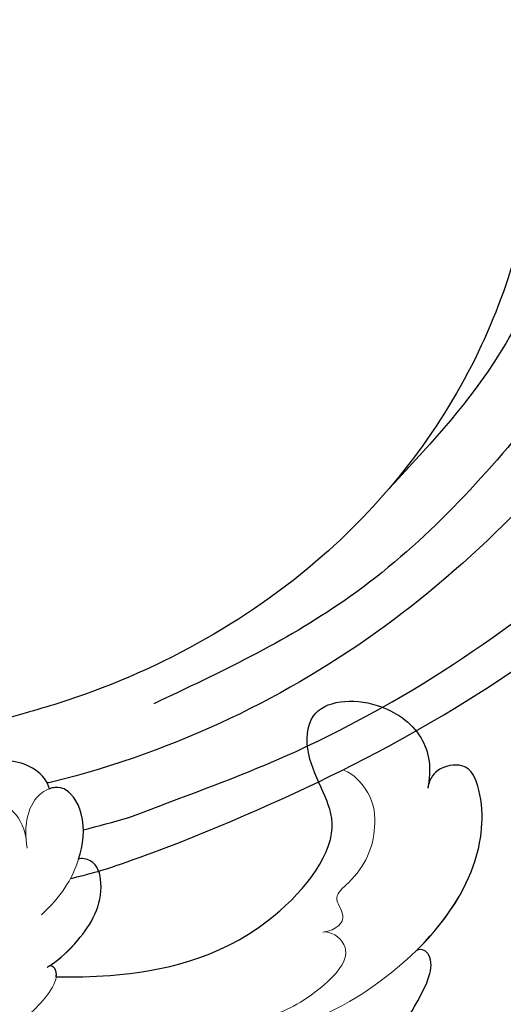
# Model space of a CAD drawing. Units: millimetres. Extents: x 2877 to 4977, y 1417 to 2902.
# Drawn here: x 4799 to 4810, y 1803 to 1825 of the extents above; entities that cross this region are included whole.
import ezdxf
from ezdxf.xclip import XClip

# ---------------------------------------------------------------- set-up
doc = ezdxf.new("R2010")
doc.units = ezdxf.units.MM
doc.header["$XCLIPFRAME"] = 2
doc.linetypes.add('HIDDEN', pattern=[9.525, 6.35, -3.175])
doc.layers.add('H-06.木作(細線)', color=8, linetype='Continuous')
doc.layers.add('H-08.木作(細線)', color=8, linetype='Continuous')
doc.layers.add('HK detail1', color=251, linetype='Continuous', lineweight=5)
doc.layers.add('HK detail2', color=251, linetype='Continuous', lineweight=0)

# ---------------------------------------------------------------- blocks, each defined once
blk = doc.blocks.new('SE-21102')
for points, knots in [([(-250.593, -24.294), (-252.244, -25.64), (-253.811, -27.484), (-255.896, -31.863), (-254.743, -32.743), (-254.304, -32.562)], [0, 0, 0, 0, 5.936206, 9.128394, 10.285939, 10.285939, 10.285939, 10.285939]), ([(-228.127, -30.652), (-229.412, -30.614), (-234.403, -30.718), (-242.594, -32.544), (-249.909, -41.454), (-246.201, -45.663), (-246.363, -50.633), (-251.165, -51.089), (-255.097, -48.341), (-255.405, -45.69), (-255.126, -44.372)], [186.740329, 186.740329, 186.740329, 186.740329, 190.847248, 202.486365, 210.280203, 216.709121, 219.923847, 225.042945, 228.819909, 232.473256, 232.473256, 232.473256, 232.473256]), ([(-228.127, -30.652), (-228.141, -30.767), (-228.138, -31.078), (-227.969, -31.403), (-227.703, -31.457), (-227.633, -31.436)], [12.056587, 12.056587, 12.056587, 12.056587, 12.396481, 13.011332, 13.188816, 13.188816, 13.188816, 13.188816]), ([(-227.633, -31.436), (-228.456, -31.976), (-230.177, -33.622), (-231.795, -36.367), (-231.077, -39.099), (-229.977, -39.288), (-229.738, -39.195)], [0.189249, 0.189249, 0.189249, 0.189249, 2.912072, 7.385251, 9.113274, 9.927024, 9.927024, 9.927024, 9.927024]), ([(-254.304, -32.562), (-256.099, -34.33), (-258.784, -38.025), (-259.376, -43.186), (-258.123, -46.333), (-255.678, -45.865), (-255.214, -44.898), (-255.126, -44.372)], [11.79505, 11.79505, 11.79505, 11.79505, 18.886824, 24.402214, 26.747563, 28.418634, 29.918477, 29.918477, 29.918477, 29.918477]), ([(-229.753, -39.2), (-230.074, -40.215), (-230.388, -42.315), (-228.959, -44.551), (-227.898, -44.413), (-227.628, -44.313)], [4.875851, 4.875851, 4.875851, 4.875851, 8.123503, 10.723555, 11.670092, 11.670092, 11.670092, 11.670092]), ([(-227.628, -44.313), (-227.526, -44.824), (-226.356, -46.295), (-223.806, -46.561), (-222.32, -46.03), (-221.997, -45.857)], [0, 0, 0, 0, 1.824955, 5.251014, 6.340289, 6.340289, 6.340289, 6.340289])]:
    blk.add_open_spline(points, degree=3, knots=knots)
at = {"layer": 'HK detail1'}
for points, knots in [([(-250.593, -24.294), (-252.244, -25.64), (-253.811, -27.484), (-255.896, -31.863), (-254.743, -32.743), (-254.304, -32.562)], [0, 0, 0, 0, 5.936206, 9.128394, 10.285939, 10.285939, 10.285939, 10.285939]), ([(-241.323, -27.209), (-241.935, -27.32), (-243.989, -27.785), (-246.658, -28.964), (-250.2, -32.502), (-248.055, -34.017), (-247.51, -33.886)], [27.19675, 27.19675, 27.19675, 27.19675, 29.130449, 33.942376, 37.582327, 39.349205, 39.349205, 39.349205, 39.349205]), ([(-226.07, -27.83), (-226.144, -27.897), (-227.114, -28.782), (-228.51, -30.362), (-227.949, -31.441), (-227.61, -31.47), (-227.459, -31.325)], [9.323594, 9.323594, 9.323594, 9.323594, 9.563229, 12.396481, 13.011332, 13.320924, 13.320924, 13.320924, 13.320924]), ([(-228.127, -30.652), (-229.412, -30.614), (-234.403, -30.718), (-242.594, -32.544), (-249.909, -41.454), (-246.201, -45.663), (-246.363, -50.633), (-251.165, -51.089), (-255.097, -48.341), (-255.405, -45.69), (-255.126, -44.372)], [186.740329, 186.740329, 186.740329, 186.740329, 190.847248, 202.486365, 210.280203, 216.709121, 219.923847, 225.042945, 228.819909, 232.473256, 232.473256, 232.473256, 232.473256]), ([(-227.633, -31.436), (-228.456, -31.976), (-230.177, -33.622), (-231.795, -36.367), (-231.077, -39.099), (-229.977, -39.288), (-229.738, -39.195)], [0.189249, 0.189249, 0.189249, 0.189249, 2.912072, 7.385251, 9.113274, 9.927024, 9.927024, 9.927024, 9.927024]), ([(-254.304, -32.562), (-256.099, -34.33), (-258.784, -38.025), (-259.376, -43.186), (-258.123, -46.333), (-255.678, -45.865), (-255.214, -44.898), (-255.126, -44.372)], [11.79505, 11.79505, 11.79505, 11.79505, 18.886824, 24.402214, 26.747563, 28.418634, 29.918477, 29.918477, 29.918477, 29.918477]), ([(-247.51, -33.886), (-248.514, -34.027), (-249.412, -34.993), (-248.092, -36.409), (-250.463, -38.321), (-251.438, -40.736), (-251.21, -43.863), (-249.672, -45.437), (-249.061, -45.651)], [0, 0, 0, 0, 1.794013, 3.194923, 4.566025, 9.19448, 11.636628, 13.665423, 13.665423, 13.665423, 13.665423]), ([(-229.753, -39.2), (-230.074, -40.215), (-230.388, -42.315), (-228.959, -44.551), (-227.898, -44.413), (-227.628, -44.313)], [4.875851, 4.875851, 4.875851, 4.875851, 8.123503, 10.723555, 11.670092, 11.670092, 11.670092, 11.670092]), ([(-227.628, -44.313), (-227.526, -44.824), (-226.356, -46.295), (-223.806, -46.561), (-222.32, -46.03), (-221.997, -45.857)], [0, 0, 0, 0, 1.824955, 5.251014, 6.340289, 6.340289, 6.340289, 6.340289])]:
    blk.add_open_spline(points, degree=3, knots=knots, dxfattribs=at)
at = {"layer": 'HK detail2'}
for points, knots in [([(-250.593, -24.294), (-252.244, -25.64), (-253.811, -27.484), (-255.896, -31.863), (-254.743, -32.743), (-254.304, -32.562)], [0, 0, 0, 0, 5.936206, 9.128394, 10.285939, 10.285939, 10.285939, 10.285939]), ([(-217.434, -24.024), (-219.772, -24.347), (-222.864, -25.582), (-226.102, -27.635), (-228.51, -30.362), (-227.949, -31.441), (-227.61, -31.47), (-227.459, -31.325)], [0, 0, 0, 0, 6.647648, 9.563229, 12.396481, 13.011332, 13.320924, 13.320924, 13.320924, 13.320924]), ([(-244.11, -26.624), (-247.013, -27.387), (-252.712, -30.304), (-258.692, -37.221), (-259.376, -43.186), (-258.123, -46.333), (-255.678, -45.865), (-255.214, -44.898), (-255.126, -44.372)], [0, 0, 0, 0, 9.463188, 18.886824, 24.402214, 26.747563, 28.418634, 29.918477, 29.918477, 29.918477, 29.918477]), ([(-226.102, -27.635), (-227.001, -27.485), (-233.252, -26.617), (-241.065, -26.494), (-246.658, -28.964), (-250.2, -32.502), (-248.055, -34.017), (-247.51, -33.886)], [13.622339, 13.622339, 13.622339, 13.622339, 15.821397, 29.130449, 33.942376, 37.582327, 39.349205, 39.349205, 39.349205, 39.349205]), ([(-228.127, -30.652), (-229.412, -30.614), (-234.403, -30.718), (-242.594, -32.544), (-249.909, -41.454), (-246.201, -45.663), (-246.363, -50.633), (-251.165, -51.089), (-255.097, -48.341), (-255.405, -45.69), (-255.126, -44.372)], [186.740329, 186.740329, 186.740329, 186.740329, 190.847248, 202.486365, 210.280203, 216.709121, 219.923847, 225.042945, 228.819909, 232.473256, 232.473256, 232.473256, 232.473256]), ([(-227.459, -31.325), (-228.365, -31.89), (-230.143, -33.563), (-231.795, -36.367), (-231.077, -39.099), (-229.977, -39.288), (-229.738, -39.195)], [0, 0, 0, 0, 2.912072, 7.385251, 9.113274, 9.927024, 9.927024, 9.927024, 9.927024]), ([(-247.51, -33.886), (-248.514, -34.027), (-249.412, -34.993), (-248.092, -36.409), (-250.463, -38.321), (-251.438, -40.736), (-251.21, -43.863), (-249.672, -45.437), (-249.061, -45.651)], [0, 0, 0, 0, 1.794013, 3.194923, 4.566025, 9.19448, 11.636628, 13.665423, 13.665423, 13.665423, 13.665423]), ([(-227.051, -35.143), (-228.463, -36.493), (-229.808, -38.459), (-230.391, -42.311), (-228.817, -44.773), (-226.171, -43.86), (-225.736, -41.675), (-226.014, -39.996)], [0, 0, 0, 0, 4.861728, 8.123503, 10.723555, 12.343543, 16.503513, 16.503513, 16.503513, 16.503513]), ([(-225.934, -40.666), (-225.806, -41.675), (-224.76, -43.354), (-222.859, -43.722), (-221.52, -43.531)], [0, 0, 0, 0, 2.417858, 5.587398, 5.587398, 5.587398, 5.587398]), ([(-227.628, -44.313), (-227.526, -44.824), (-226.356, -46.295), (-223.806, -46.561), (-222.32, -46.03), (-221.997, -45.857)], [0, 0, 0, 0, 1.824955, 5.251014, 6.340289, 6.340289, 6.340289, 6.340289])]:
    blk.add_open_spline(points, degree=3, knots=knots, dxfattribs=at)
blk = doc.blocks.new('SE-21058L-1122-1')
at = {"layer": 'H-08.木作(細線)', "ltscale": 0.2}
for points, knots in [([(18596.761, 5243.531), (18607.139, 5247.593), (18627.846, 5258), (18653.237, 5286.012), (18667.627, 5328.579), (18662.314, 5373.566), (18640.648, 5407.44), (18625.023, 5434.051), (18622.162, 5457.572), (18624.317, 5469.791), (18625.178, 5474.674)], [205.462717, 205.462717, 205.462717, 205.462717, 234.67919, 274.246757, 315.319099, 366.308335, 403.412465, 435.44514, 457.75577, 472.604065, 472.604065, 472.604065, 472.604065]), ([(18596.761, 5243.531), (18607.139, 5247.593), (18627.846, 5258), (18653.237, 5286.012), (18667.627, 5328.579), (18662.314, 5373.566), (18640.648, 5407.44), (18625.023, 5434.051), (18622.28, 5456.608), (18624.01, 5467.923), (18624.689, 5471.874)], [205.462717, 205.462717, 205.462717, 205.462717, 234.67919, 274.246757, 315.319099, 366.308335, 403.412465, 435.44514, 457.75577, 469.766505, 469.766505, 469.766505, 469.766505]), ([(18596.761, 5243.531), (18607.139, 5247.593), (18627.846, 5258), (18653.237, 5286.012), (18667.627, 5328.579), (18662.314, 5373.566), (18640.648, 5407.44), (18625.023, 5434.051), (18622.28, 5456.608), (18624.01, 5467.923), (18624.689, 5471.874)], [205.462717, 205.462717, 205.462717, 205.462717, 234.67919, 274.246757, 315.319099, 366.308335, 403.412465, 435.44514, 457.75577, 469.766505, 469.766505, 469.766505, 469.766505]), ([(18594.064, 5245.717), (18597.928, 5247.202), (18610.183, 5251.541), (18628.027, 5263.293), (18651.111, 5288.553), (18661.778, 5324.865), (18656.796, 5351.534), (18654.829, 5362.063)], [55.052175, 55.052175, 55.052175, 55.052175, 65.700787, 93.50708, 118.349949, 167.397925, 199.390186, 199.390186, 199.390186, 199.390186]), ([(18594.064, 5245.717), (18597.928, 5247.202), (18610.183, 5251.541), (18628.027, 5263.293), (18651.111, 5288.553), (18661.778, 5324.865), (18656.796, 5351.534), (18654.829, 5362.063)], [55.052175, 55.052175, 55.052175, 55.052175, 65.700787, 93.50708, 118.349949, 167.397925, 199.390186, 199.390186, 199.390186, 199.390186]), ([(18646.697, 5355.191), (18647.737, 5350.908), (18650.215, 5340.703), (18650.292, 5322.657), (18645.31, 5300.125), (18632.072, 5277.991), (18613.819, 5258.501), (18597.668, 5250.614), (18588.535, 5248.302)], [0, 0, 0, 0, 13.195344, 31.436843, 53.586851, 81.607538, 107.627608, 133.151801, 133.151801, 133.151801, 133.151801]), ([(18633.482, 5348.617), (18635.746, 5345.107), (18642.265, 5335.003), (18641.342, 5315.686), (18636.317, 5293.827), (18625.037, 5275.67), (18611.073, 5261.167), (18600.636, 5256.24), (18595.873, 5253.992)], [0, 0, 0, 0, 12.343612, 35.537094, 54.682448, 79.787943, 98.472659, 114.15916, 114.15916, 114.15916, 114.15916]), ([(18627.45, 5308.181), (18627.397, 5309.406), (18627.289, 5311.893), (18625.331, 5314.753), (18621.184, 5315.698), (18621.382, 5310.72), (18623.805, 5305.239), (18624.248, 5293.337), (18620.107, 5278.275), (18608.081, 5262.817), (18594.388, 5255.429), (18585.848, 5253.12), (18583.586, 5252.466)], [0, 0, 0, 0, 3.608814, 7.331317, 10.037719, 13.14865, 18.436436, 29.808052, 46.783391, 64.90548, 86.939019, 91.738482, 91.738482, 91.738482, 91.738482]), ([(18627.45, 5308.181), (18627.397, 5309.406), (18627.289, 5311.893), (18625.331, 5314.753), (18621.184, 5315.698), (18621.382, 5310.72), (18623.805, 5305.239), (18624.248, 5293.337), (18620.107, 5278.275), (18608.081, 5262.817), (18594.388, 5255.429), (18585.848, 5253.12), (18583.586, 5252.466)], [0, 0, 0, 0, 3.608814, 7.331317, 10.037719, 13.14865, 18.436436, 29.808052, 46.783391, 64.90548, 86.939019, 91.738482, 91.738482, 91.738482, 91.738482]), ([(18627.163, 5311.048), (18627.111, 5311.288), (18626.73, 5312.709), (18625.331, 5314.753), (18621.184, 5315.698), (18621.382, 5310.72), (18623.805, 5305.239), (18624.248, 5293.337), (18620.107, 5278.275), (18608.081, 5262.817), (18594.388, 5255.429), (18585.848, 5253.12), (18583.586, 5252.466)], [2.86437, 2.86437, 2.86437, 2.86437, 3.608814, 7.331317, 10.037719, 13.14865, 18.436436, 29.808052, 46.783391, 64.90548, 86.939019, 91.738482, 91.738482, 91.738482, 91.738482]), ([(18627.45, 5308.181), (18627.394, 5303.8), (18627.262, 5293.63), (18622.353, 5279.701), (18615.623, 5272.488), (18612.86, 5269.527)], [0, 0, 0, 0, 13.132864, 30.479988, 42.566729, 42.566729, 42.566729, 42.566729]), ([(18589.817, 5241.275), (18590.23, 5241.379), (18591.583, 5241.726), (18592.926, 5242.1), (18596.761, 5243.531)], [197.82556, 197.82556, 197.82556, 197.82556, 199.083208, 201.952008, 201.952008, 201.952008, 201.952008]), ([(18589.817, 5241.275), (18590.23, 5241.379), (18591.583, 5241.726), (18592.926, 5242.1), (18596.761, 5243.531)], [197.82556, 197.82556, 197.82556, 197.82556, 199.083208, 201.952008, 201.952008, 201.952008, 201.952008]), ([(18589.817, 5241.275), (18590.23, 5241.379), (18591.583, 5241.726), (18592.926, 5242.1), (18596.761, 5243.531)], [197.82556, 197.82556, 197.82556, 197.82556, 199.083208, 201.952008, 201.952008, 201.952008, 201.952008])]:
    blk.add_open_spline(points, degree=3, knots=knots, dxfattribs=at)
for points in [[(18588.535, 5248.302), (18588.399, 5248.277), (18588.265, 5248.253), (18588.131, 5248.229)], [(18590.759, 5244.825), (18591.815, 5245.094), (18592.915, 5245.391), (18594.064, 5245.717)], [(18590.759, 5244.825), (18591.815, 5245.094), (18592.915, 5245.391), (18594.064, 5245.717)]]:
    blk.add_open_spline(points, degree=3, dxfattribs=at)
blk = doc.blocks.new('立揚展版用1120-157-6')
at = {"layer": 'H-08.木作(細線)'}
blk.add_blockref('SE-21058L-1122-1', (-1729.818, -12780.78), dxfattribs=at)
at = {"layer": 'H-08.木作(細線)', "rotation": 180}
blk.add_blockref('SE-21102', (16630.838, -7577.29), dxfattribs=at)

msp = doc.modelspace()

# ---------------------------------------------------------------- linework, layer by layer
at = {"layer": 'H-06.木作(細線)', "color": 2, "linetype": 'HIDDEN'}
msp.add_ellipse((4730.758, 1852.704), major_axis=(-127.948, 0), ratio=0.97755, dxfattribs=at)

# ---------------------------------------------------------------- block references
at = {"layer": 'H-06.木作(細線)', "color": 7}
ref = msp.add_blockref('立揚展版用1120-157-6', (-222.708, 4052.145), dxfattribs=dict(at, xscale=0.2979200000000036, yscale=0.2979200000000036, zscale=0.2979200000000036))
XClip(ref).set_block_clipping_path([(16245.8379427831, -7737.5428359704), (17015.8379427831, -5437.5428359704)])

doc.saveas('drawing.dxf')
